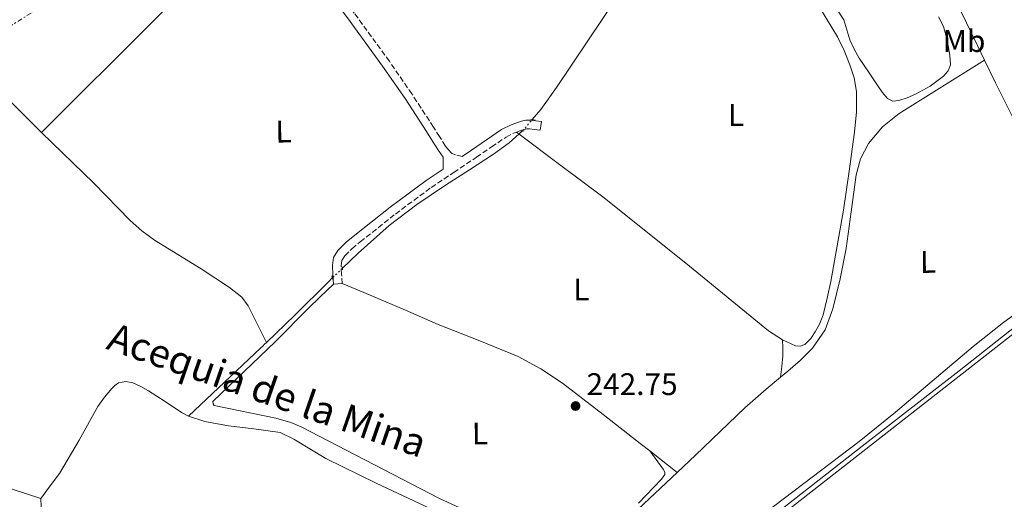
# Model space of a CAD drawing. Units: metres. Extents: x 625994 to 629488, y 4646284 to 4648655.
# Drawn here: x 626973 to 627288, y 4647977 to 4648130 of the extents above; entities that cross this region are included whole.
import ezdxf
from ezdxf.enums import TextEntityAlignment as Align

# ---------------------------------------------------------------- set-up
doc = ezdxf.new("R2010")
doc.units = ezdxf.units.M
doc.header["$MEASUREMENT"] = 0
for name, pattern in [('DGN Style 2', [1.7399219301090239, 1.043953158065414, -0.6959687720436097]), ('DGN Style 3', [2.435890702152634, 1.739921930109024, -0.6959687720436097]), ('DGN Style 5', [1.217945351076317, 0.5219765790327072, -0.6959687720436097]), ('DGN Style 7', [3.4798438602180486, 1.565929737098122, -0.6959687720436097, 0.5219765790327072, -0.6959687720436097])]:
    doc.linetypes.add(name, pattern=pattern)
for name, color, linetype, lineweight in [('Acequia sin especificar', 4, 'Continuous', 0), ('Acequia sin especificar no vista', 4, 'DGN Style 5', 0), ('Camino', 7, 'DGN Style 3', 0), ('Cota de punto acotado terreno', 7, 'Continuous', 0), ('Estanque', 4, 'Continuous', 0), ('Etiqueta de uso rústico', 92, 'Continuous', 0), ('Línea de cambio de uso (parcela vista)', 92, 'Continuous', 0), ('Línea eléctrica', 6, 'DGN Style 7', 0), ('Margen derecho', 7, 'Continuous', 0), ('Pontón-alcantarilla (pasos de agua)', 1, 'DGN Style 2', 0), ('Punto acotado terreno (símbolo)', 7, 'Continuous', 0), ('Texto de Canal-acequia (área)', 4, 'Continuous', 0)]:
    doc.layers.add(name, color=color, linetype=linetype, lineweight=lineweight)
doc.styles.add('Style-Arial', font='arial.ttf')

# ---------------------------------------------------------------- blocks, each defined once
blk = doc.blocks.new('5PATER')
at = {"layer": 'Estanque', "linetype": 'Continuous', "lineweight": 0}
h = blk.add_hatch(color=51, dxfattribs=at)
edge = h.paths.add_edge_path()
edge.add_ellipse((0, 0), major_axis=(-0.1095731443231308, -0.1110710700762829), ratio=0.9994222409660317, start_angle=0, end_angle=360)

msp = doc.modelspace()

# ---------------------------------------------------------------- linework, layer by layer
at = {"layer": 'Acequia sin especificar', "color": 4, "linetype": 'Continuous', "lineweight": 0, "flags": 128}
for points, elevation in [([(627274.4100000003, 4648132.82), (627279.7100000001, 4648121.800000001), (627281.9299999997, 4648117.17)], 244.4199999999983), ([(626980.0999999996, 4647976.810000001), (626983.0499999998, 4647980.810000001), (626985.9900000002, 4647984.810000001), (626992.3300000001, 4647995.439999999), (626998.3399999999, 4648006.310000001), (627000.4400000004, 4648009.230000001), (627002.7599999999, 4648012.01), (627003.7599999999, 4648013.01), (627004.9299999997, 4648013.800000001), (627007.2300000006, 4648014.300000001), (627009.54, 4648013.800000001), (627012.0800000001, 4648012.65), (627014.5300000003, 4648011.310000001), (627019.8099999997, 4648007.84), (627025.0999999996, 4648004.390000001), (627027.2800000003, 4648003.17)], 244.4799999999959)]:
    msp.add_lwpolyline(points, dxfattribs=dict(at, elevation=elevation))
at = {"layer": 'Acequia sin especificar', "color": 4, "linetype": 'Continuous', "lineweight": 0}
for points in [[(627137.29, 4648098.119999999, 244.070000000007), (627140.0300000003, 4648101.34, 244.0399999999936), (627145.0099999999, 4648108.33, 243.9700000000012), (627159.7999999998, 4648130.49, 243.7299999999959), (627171.2300000006, 4648147.730000001, 243.6199999999953)], [(627281.9299999997, 4648117.17, 244.4199999999983), (627268.29, 4648108.619999999, 244.4900000000052), (627254.6399999997, 4648100.08, 244.5500000000029), (627249.2599999999, 4648095.83, 244.5500000000029), (627244.79, 4648090.41, 244.5500000000029), (627242.29, 4648085.58, 244.5500000000029), (627240.8799999999, 4648080.430000001, 244.5500000000029), (627239.2699999996, 4648068.609999999, 244.5500000000029), (627237.6799999997, 4648056.810000001, 244.5500000000029), (627235.8099999997, 4648047.15, 244.5500000000029), (627233.4600000001, 4648037.550000001, 244.5500000000029), (627230.9600000001, 4648030.84, 244.5099999999948), (627226.9299999997, 4648024.939999999, 244.4199999999983), (627223.0800000001, 4648021.140000001, 244.2400000000052), (627219.0599999997, 4648017.58, 244.1000000000058), (627216.7199999997, 4648015.619999999, 244.1100000000006)], [(627313.4500000002, 4648051.5, 244.5500000000029), (627313.3300000001, 4648052.33, 244.5500000000029), (627312.7100000001, 4648054.130000001, 244.5500000000029), (627312.0499999998, 4648055.92, 244.5500000000029), (627310.8300000001, 4648059.300000001, 244.5500000000029), (627309.4900000002, 4648062.640000001, 244.5500000000029), (627305.7800000003, 4648069.9, 244.5200000000041), (627301.9400000004, 4648077.100000001, 244.4799999999959), (627293.6699999999, 4648093.480000001, 244.4499999999971), (627285.4299999997, 4648109.869999999, 244.4199999999983), (627281.9299999997, 4648117.17, 244.4199999999983)], [(627076.5, 4648050.470000001, 244.4499999999971), (627081.5899999999, 4648055.380000001, 244.4199999999983), (627091.4400000004, 4648064.24, 244.3600000000006), (627100.29, 4648070.91, 244.3300000000018), (627109.4900000002, 4648077.100000001, 244.2899999999936), (627117.1699999999, 4648082.060000001, 244.2299999999959), (627124.8499999996, 4648087.02, 244.1600000000035), (627129.8600000005, 4648090.619999999, 244.1300000000047), (627133.0499999998, 4648093.5, 244.1100000000006), (627134.1500000004, 4648094.49, 244.1000000000058)], [(627312.4699999997, 4648048.779999999, 244.5500000000029), (627311.7300000006, 4648047.91, 244.5500000000029), (627310.2000000002, 4648046.57, 244.5500000000029), (627292.0599999997, 4648032.08, 244.4900000000052), (627273.8399999999, 4648017.710000001, 244.4199999999983), (627242.8300000001, 4647993.560000001, 244.3899999999994), (627211.8300000001, 4647969.390000001, 244.4799999999959), (627188.1200000001, 4647950.869999999, 244.6300000000047), (627165.0099999999, 4647932.730000001, 243.1300000000047)], [(627073.3099999997, 4648047.4, 243.8099999999977), (627072.0499999998, 4648046.189999999, 243.8099999999977), (627061.2699999996, 4648035.550000001, 243.6699999999983), (627052.2699999996, 4648026.800000001, 243.679999999993)], [(626836.5700000003, 4648033.890000001, 245.1499999999942), (626838.8499999996, 4648032.230000001, 245.1499999999942), (626844.4699999997, 4648028.24, 245.1499999999942), (626850.1200000001, 4648024.300000001, 245.1499999999942), (626856.8200000003, 4648019.609999999, 245.1499999999942), (626864.0099999999, 4648015.789999999, 245.1499999999942), (626869.9000000004, 4648014.050000001, 245.1499999999942), (626875.8499999996, 4648012.52, 245.1499999999942), (626889.5700000003, 4648008.359999999, 245.1499999999942), (626903.2400000002, 4648004.01, 245.1499999999942), (626927.4699999997, 4647994.91, 245.1499999999942), (626951.75, 4647985.960000001, 245.1499999999942), (626965.9299999997, 4647981.390000001, 245.1499999999942), (626980.0999999996, 4647976.810000001, 244.4799999999959)], [(627027.2800000003, 4648003.17, 244.4799999999959), (627038.8499999996, 4648014.09, 244.0800000000018), (627050.4199999999, 4648025, 243.6900000000023), (627051.0300000003, 4648025.600000001, 243.679999999993), (627051.6500000004, 4648026.199999999, 243.679999999993), (627052.2699999996, 4648026.800000001, 243.679999999993)], [(627183.6100000005, 4647985.16, 244.1600000000035), (627189.4600000001, 4647990.689999999, 244.1199999999953), (627205.2400000002, 4648005.869999999, 244.1600000000035), (627212.1100000005, 4648011.76, 244.1300000000047), (627216.7199999997, 4648015.619999999, 244.1100000000006)], [(627027.2800000003, 4648003.17, 244.4799999999959), (627032.5700000003, 4648001.41, 244.0299999999988), (627040.0700000003, 4648000.029999999, 244.0299999999988), (627048.1500000004, 4647999.08, 243.5800000000018), (627056.5899999999, 4647997.980000001, 243.5800000000018), (627060.9500000002, 4647995.84, 243.5800000000018), (627071.2000000002, 4647989.560000001, 243.5800000000018), (627087.3700000001, 4647981.67, 243.1300000000047), (627104.3700000001, 4647973.74, 243.1300000000047), (627127.1799999997, 4647965.210000001, 243.1300000000047), (627135.7100000001, 4647961.609999999, 243.1300000000047), (627144.4299999997, 4647956.42, 243.1300000000047), (627151.6600000003, 4647950.24, 243.1300000000047), (627159.3099999997, 4647942.359999999, 243.1300000000047)], [(626998.2300000006, 4647959.960000001, 244.7100000000064), (626996.3399999999, 4647961.07, 244.7700000000041), (626994.5099999999, 4647962.09, 244.7700000000041), (626992.6900000004, 4647963.119999999, 244.7700000000041), (626988.2199999997, 4647965.800000001, 244.7700000000041), (626983.79, 4647968.560000001, 244.7700000000041), (626982.1299999999, 4647969.529999999, 244.7899999999936), (626980.7199999997, 4647970.710000001, 244.7899999999936), (626980.3399999999, 4647971.76, 244.7700000000041), (626980.2199999997, 4647974.279999999, 244.6499999999942), (626980.0999999996, 4647976.810000001, 244.4799999999959)]]:
    msp.add_polyline3d(points, dxfattribs=at)
at = {"layer": 'Acequia sin especificar no vista', "color": 4, "linetype": 'DGN Style 5', "lineweight": 0, "extrusion": (0.004089082974756542, 0.004727188279315224, 0.9999804663549172), "elevation": 24780.91660176834, "flags": 128}
msp.add_lwpolyline([(627127.90867511, 4648029.279380945), (627131.0487715316, 4648032.909421504)], dxfattribs=at)
at = {"layer": 'Acequia sin especificar no vista', "color": 4, "linetype": 'DGN Style 5', "lineweight": 0, "extrusion": (-0.103086427019538, -0.09920856770871014, 0.989712508083803), "elevation": -525527.5703968133, "flags": 128}
msp.add_lwpolyline([(-2914225.668443092, 3637129.045609397), (-2914225.668443092, 3637124.572288482)], dxfattribs=at)
at = {"layer": 'Camino', "color": 7, "linetype": 'DGN Style 3', "lineweight": 0, "extrusion": (0.03044731773263583, 0.01034617590244092, 0.999482825008556), "elevation": 67428.67698831236, "flags": 128}
msp.add_lwpolyline([(4199176.982594382, -2088166.629317979), (4199176.982594382, -2088168.806127573)], dxfattribs=at)
at = {"layer": 'Camino', "color": 7, "linetype": 'DGN Style 3', "lineweight": 0}
for points in [[(627114.8099999977, 4648086.31, 244.4799999999959), (627112.6900000009, 4648086.830000003, 244.2899999999935), (627111.5399999976, 4648087.280000002, 244.2899999999935), (627110.5100000016, 4648088.460000002, 244.3600000000005), (627109.479999999, 4648089.640000002, 244.4199999999984), (627107.6000000014, 4648092.649999999, 244.449999999997), (627105.6999999993, 4648095.670000004, 244.4799999999959), (627098.769999998, 4648106.31, 244.5800000000018), (627091.5500000005, 4648116.770000001, 244.6100000000005), (627080.3099999976, 4648132.230000001, 244.6100000000005), (627068.839999999, 4648147.489999998, 244.6100000000005), (627060.5100000006, 4648158.430000001, 244.6100000000005), (627051.7499999988, 4648169.16, 244.6100000000005), (627039.4599999997, 4648181.82, 244.6100000000005), (627027.1900000008, 4648194.239999999, 244.6100000000005), (627018.0199999998, 4648204.49, 244.6100000000005), (627008.7999999997, 4648214.79, 244.6100000000005), (627007.4299999997, 4648217.15, 244.5500000000029), (627006.0700000006, 4648219.500000001, 244.4799999999959), (627005.7499999988, 4648221.609999999, 244.4799999999959), (627005.9899999979, 4648223.54, 245.0000000000001)], [(627076.480000001, 4648045.600000002, 244.4799999999959), (627076.2799999998, 4648048.57, 244.4799999999959), (627076.11, 4648051.239999999, 244.4799999999959), (627076.3799999983, 4648052.960000004, 244.4799999999959), (627077.3199999991, 4648054.520000001, 244.4799999999959), (627079.5900000001, 4648056.780000002, 244.4799999999959), (627082.239999999, 4648058.95, 244.4799999999959), (627093.4699999985, 4648067.88, 244.4799999999959), (627104.9400000017, 4648076.370000003, 244.4799999999959), (627112.1499999978, 4648081.210000001, 244.4799999999959), (627119.4200000011, 4648086.07, 244.4799999999959), (627124.2299999989, 4648089.34, 244.4600000000065), (627128.8899999993, 4648092.510000002, 244.4199999999984), (627131.5899999995, 4648093.910000001, 244.3300000000019), (627132.2199999975, 4648094.120000001, 244.3099999999976)], [(627134.2800000005, 4648094.82, 244.2400000000052), (627135.539999999, 4648095.16, 244.229999999996), (627136.3599999994, 4648095.190000001, 244.229999999996), (627137.9799999997, 4648094.970000001, 244.1600000000035), (627139.8299999982, 4648094.710000001, 244.1000000000058)]]:
    msp.add_polyline3d(points, dxfattribs=at)
at = {"layer": 'Línea de cambio de uso (parcela vista)', "color": 92, "linetype": 'Continuous', "lineweight": 0, "extrusion": (0.7049955845419418, -0.7062832478228581, 0.06438322468750086), "elevation": -2840836.862849712, "flags": 128}
msp.add_lwpolyline([(3727444.918043468, 183527.5121341997), (3727495.660043675, 183527.5722589437), (3727545.694937394, 183527.622362897)], dxfattribs=at)
at = {"layer": 'Línea de cambio de uso (parcela vista)', "color": 92, "linetype": 'Continuous', "lineweight": 0, "extrusion": (0.05099063126855678, 0.4419188015178481, 0.8956046719328025), "elevation": 2086278.667069193, "flags": 128}
msp.add_lwpolyline([(-90219.68367675657, -4199692.739384096), (-90219.68367675657, -4199692.447151312)], dxfattribs=at)
at = {"layer": 'Línea de cambio de uso (parcela vista)', "color": 92, "linetype": 'Continuous', "lineweight": 0, "flags": 128}
for points, elevation in [([(627139.8300000001, 4648094.710000001), (627140.2100000001, 4648097.449999999)], 244.1000000000058), ([(627073.7199999997, 4648045.42), (627076.4800000006, 4648045.600000001)], 244.4799999999959)]:
    msp.add_lwpolyline(points, dxfattribs=dict(at, elevation=elevation))
at = {"layer": 'Línea de cambio de uso (parcela vista)', "color": 92, "linetype": 'Continuous', "lineweight": 0, "extrusion": (-0.1345701894847913, -0.3416012504812213, 0.9301609805682527), "elevation": -1671961.399241402, "flags": 128}
msp.add_lwpolyline([(-1120149.716621954, 4236494.940566774), (-1120149.716621954, 4236495.321880294)], dxfattribs=at)
at = {"layer": 'Línea de cambio de uso (parcela vista)', "color": 92, "linetype": 'Continuous', "lineweight": 0, "extrusion": (0.3345339141541449, 0.003912677395260314, 0.9423755892616849), "elevation": 228241.4932825813, "flags": 128}
msp.add_lwpolyline([(4640374.387242708, -642179.0717611951), (4640371.816716764, -642179.1033209916), (4640369.256891843, -642179.0717611951), (4640365.810636322, -642178.7108979557), (4640362.375315722, -642178.2647233335)], dxfattribs=at)
at = {"layer": 'Línea de cambio de uso (parcela vista)', "color": 92, "linetype": 'Continuous', "lineweight": 0, "extrusion": (-0.002114627417077545, 0.001659428576856817, 0.9999963873173169), "elevation": 6630.898859990131, "flags": 128}
msp.add_lwpolyline([(627182.7240301957, 4647980.556080815), (627173.9439863871, 4647987.446090304)], dxfattribs=at)
at = {"layer": 'Línea de cambio de uso (parcela vista)', "color": 92, "linetype": 'Continuous', "lineweight": 0}
for points in [[(626899.9100000003, 4648180.039999999, 244.1300000000047), (626903.4500000002, 4648177.350000001, 243.5899999999965), (626910.0899999999, 4648171.140000001, 243.5899999999965), (626916.04, 4648164.15, 243.5899999999965), (626929.8300000001, 4648146.369999999, 243.5899999999965), (626947.0099999999, 4648127.41, 243.5899999999965), (626957, 4648117.189999999, 243.6699999999983), (626978.2000000002, 4648095.980000001, 244.4900000000052), (626980.2599999999, 4648093.99, 244.4400000000023)], [(627229.5, 4648133.58, 243.9900000000052), (627234.8700000001, 4648124.65, 244.0399999999936), (627237.0199999996, 4648120.26, 244.0099999999948), (627238.8399999999, 4648115.689999999, 243.9700000000012), (627240.2599999999, 4648111.449999999, 243.929999999993), (627241.0099999999, 4648107.119999999, 243.9100000000035), (627240.9600000001, 4648100.58, 243.9100000000035), (627240.3099999997, 4648094.060000001, 243.9100000000035), (627238.6399999997, 4648081.600000001, 243.9100000000035), (627236.79, 4648069.16, 243.9100000000035), (627234.8300000001, 4648057.699999999, 243.9100000000035), (627232.7599999999, 4648046.25, 243.9100000000035), (627231.6500000004, 4648040.92, 243.9100000000035), (627230.3200000003, 4648035.630000001, 243.9100000000035), (627229.2300000006, 4648032.82, 243.8800000000047), (627227.7599999999, 4648030.119999999, 243.8399999999965), (627226.3399999999, 4648027.99, 243.8399999999965), (627224.4400000004, 4648026.16, 243.8399999999965), (627222.9400000004, 4648025.539999999, 243.8399999999965), (627221.4299999997, 4648025.710000001, 243.8399999999965), (627217.3399999999, 4648027.640000001, 243.8399999999965)], [(627234.7400000002, 4648133.41, 244.2599999999948), (627236.9800000006, 4648130.09, 244.2899999999936), (627237.9199999999, 4648126.890000001, 244.2899999999936), (627238.9000000004, 4648123.689999999, 244.2899999999936), (627240.2599999999, 4648120.689999999, 244.3600000000006), (627241.8399999999, 4648117.800000001, 244.4199999999983), (627244.7800000003, 4648113.359999999, 244.4199999999983), (627247.7999999998, 4648108.970000001, 244.4199999999983), (627249.2100000001, 4648106.859999999, 244.4199999999983), (627250.8700000001, 4648104.810000001, 244.4199999999983), (627252.5999999996, 4648104.060000001, 244.4199999999983), (627254.5199999996, 4648104.24, 244.4199999999983), (627257.1900000004, 4648105.060000001, 244.4199999999983), (627259.8300000001, 4648106.220000001, 244.4199999999983), (627264.5099999999, 4648108.789999999, 244.4199999999983), (627268.8499999996, 4648112.039999999, 244.4199999999983), (627270.3399999999, 4648113.699999999, 244.4199999999983), (627271.0300000003, 4648115.630000001, 244.4199999999983), (627270.8300000001, 4648118.699999999, 244.4199999999983), (627270.2599999999, 4648121.77, 244.4199999999983), (627269.6600000003, 4648124.869999999, 244.4199999999983), (627268.79, 4648127.92, 244.4199999999983), (627267.2100000001, 4648131, 244.4199999999983)], [(626980.2599999999, 4648093.99, 244.4400000000023), (626997.0300000003, 4648077.789999999, 244.0500000000029), (627008.6299999999, 4648065.82, 244.0500000000029), (627012.3899999997, 4648062.5, 244.0500000000029), (627016.4199999999, 4648059.529999999, 244.0500000000029), (627031.3399999999, 4648050.369999999, 243.9199999999983), (627040.3799999999, 4648044.380000001, 243.5899999999965), (627044.3799999999, 4648041.230000001, 243.5899999999965), (627046.4000000004, 4648038.49, 243.6000000000058), (627052.2699999996, 4648026.800000001, 243.679999999993)], [(627217.3399999999, 4648027.640000001, 243.8399999999965), (627212.8499999996, 4648030.51, 243.8399999999965), (627186.4199999999, 4648052.140000001, 243.7299999999959), (627159.8600000005, 4648073.390000001, 243.7799999999988), (627146.4600000001, 4648083.439999999, 243.9400000000023), (627132.2199999997, 4648094.119999999, 244.1100000000006)], [(627183.6100000005, 4647985.16, 244.1600000000035), (627160.3700000001, 4647963.230000001, 244.1600000000035), (627151.1200000001, 4647956.57, 244.1600000000035), (627150.7800000003, 4647955.980000001, 244.1600000000035), (627150.7100000001, 4647955.41, 243.7100000000064), (627151, 4647954.4, 243.7100000000064), (627152.4800000006, 4647952.380000001, 243.7100000000064), (627160.3600000005, 4647944.41, 244.1600000000035), (627165.1500000004, 4647938.970000001, 243.7100000000064), (627165.7000000002, 4647938.58, 243.7100000000064), (627167.5999999996, 4647939.050000001, 243.7100000000064), (627177.7400000002, 4647945.640000001, 243.7100000000064), (627211.79, 4647972.220000001, 243.7100000000064), (627241.8099999997, 4647995.02, 244.1699999999983), (627253.4900000002, 4648004.449999999, 244.2100000000064), (627278.3600000005, 4648025.449999999, 244.2400000000052), (627288.1299999999, 4648033.24, 244.2200000000012), (627298.2100000001, 4648040.609999999, 244.179999999993), (627311.5300000003, 4648049.42, 244.1100000000006)], [(627315.4500000002, 4648048.550000001, 244.1199999999953), (627168.1299999999, 4647933.279999999, 242.7700000000041)], [(627073.7199999997, 4648045.42, 244.4799999999959), (627069.2800000003, 4648041.25, 243.0899999999965), (627065.7400000002, 4648037.779999999, 242.6600000000035), (627055.1100000005, 4648027.07, 243.1300000000047), (627035.0999999996, 4648007.810000001, 243.1300000000047), (627035.2000000002, 4648007.16, 243.1300000000047), (627035.5599999997, 4648006.550000001, 243.1300000000047), (627055.2800000003, 4648002.539999999, 242.7700000000041), (627060.0599999997, 4648001.119999999, 243.1100000000006), (627063.3600000005, 4647999.779999999, 243.1600000000035), (627080.79, 4647990.640000001, 242.679999999993), (627107.6399999997, 4647976.76, 243.1000000000058), (627115.2599999999, 4647973.25, 243.1300000000047)], [(627174.8300000001, 4647992.050000001, 244.1300000000047), (627171.7999999998, 4647994.42, 244.1300000000047), (627159.9900000002, 4648003.689999999, 244.1000000000058), (627146.8899999997, 4648013.74, 244.1000000000058), (627140.0300000003, 4648018.310000001, 244.1000000000058), (627132.79, 4648022.25, 244.1000000000058), (627119.9900000002, 4648027.529999999, 244.1000000000058), (627107.1200000001, 4648032.560000001, 244.1000000000058), (627096.6699999999, 4648037.100000001, 244.0899999999965), (627086.2000000002, 4648041.58, 244.2299999999959), (627081.3399999999, 4648043.59, 244.3600000000006), (627076.4800000006, 4648045.600000001, 244.4799999999959)], [(627171.2300000006, 4647975.359999999, 243.0599999999977), (627178.6299999999, 4647983, 243.1300000000047), (627179.7199999997, 4647984.5, 243.1300000000047), (627179.6399999997, 4647985.24, 242.679999999993), (627179.0999999996, 4647986.17, 243.1300000000047), (627174.8300000001, 4647992.050000001, 244.1300000000047)]]:
    msp.add_polyline3d(points, dxfattribs=at)
at = {"layer": 'Línea eléctrica', "color": 6, "linetype": 'DGN Style 7', "lineweight": 0}
msp.add_polyline3d([(626009.0399999995, 4647712.07, 252.6999999999971), (626190.8600000005, 4647756.34, 251.7899999999936), (626358.480000001, 4647835.379999998, 249.9100000000035), (626516.2300000011, 4647909.890000001, 245.5399999999936), (626621.4600000012, 4647959.800000002, 245.6499999999942), (626724.8799999986, 4648008.63, 245.8800000000047), (626810.829999998, 4648050.170000004, 244.9900000000052), (626954.9600000014, 4648118.52, 243.6699999999983), (627103.6400000012, 4648211.120000001, 243.8800000000047), (627127.0362124959, 4648243.996935967, 243.6076999999932), (627143.0660380159, 4648266.522442921, 243.4211000000068), (627149.3225022308, 4648275.314181046, 243.3482999999979), (627184.4099999995, 4648324.620000001, 242.9400000000023), (627252.8399999995, 4648420.77, 243.0899999999965)], dxfattribs=at)
at = {"layer": 'Margen derecho', "color": 7, "linetype": 'Continuous', "lineweight": 0, "extrusion": (0.1190853308645978, 0.680487567796689, 0.7230182252523211), "elevation": 3237832.216787619, "flags": 128}
msp.add_lwpolyline([(183491.386372628, -3388345.963107923), (183490.2769820674, -3388346.021009375), (183488.4098568165, -3388346.107861554)], dxfattribs=at)
at = {"layer": 'Margen derecho', "color": 7, "linetype": 'Continuous', "lineweight": 0}
for points in [[(627051.5799999966, 4648165.190000001, 244.6100000000005), (627058.4400000009, 4648156.789999999, 244.6100000000005), (627066.7399999979, 4648145.899999999, 244.6100000000005), (627078.1900000009, 4648130.660000003, 244.6100000000005), (627089.3999999982, 4648115.239999999, 244.6100000000005), (627096.5799999975, 4648104.840000001, 244.5800000000018), (627103.4799999997, 4648094.250000001, 244.4799999999959), (627105.3599999995, 4648091.24, 244.449999999997), (627107.2500000005, 4648088.239999998, 244.4199999999984), (627108.719999999, 4648086.059999999, 244.2899999999935), (627108.7899999983, 4648084.330000003, 244.2899999999935), (627108.7899999983, 4648082.29, 244.4799999999959), (627103.3500000001, 4648078.640000001, 244.4799999999959), (627091.7800000008, 4648070.080000003, 244.4799999999959), (627080.4999999999, 4648061.100000003, 244.4799999999959), (627077.7300000006, 4648058.840000001, 244.4799999999959), (627075.1199999999, 4648056.239999999, 244.4799999999959), (627073.7299999995, 4648053.930000001, 244.4799999999959), (627073.3299999972, 4648051.370000001, 244.4799999999959), (627073.5199999993, 4648048.399999999, 244.4799999999959), (627073.7199999985, 4648045.420000004, 244.4799999999959)], [(627114.8099999977, 4648086.31, 244.4799999999959), (627117.8799999988, 4648088.360000002, 244.4799999999959), (627122.670000001, 4648091.63, 244.4600000000065), (627127.4799999989, 4648094.890000002, 244.4199999999984), (627130.510000002, 4648096.460000001, 244.3300000000019), (627133.8099999989, 4648097.580000004, 244.229999999996), (627135.159999999, 4648097.920000004, 244.229999999996), (627136.5000000001, 4648097.960000001, 244.229999999996), (627137.2600000022, 4648097.86, 244.1999999999971)]]:
    msp.add_polyline3d(points, dxfattribs=at)
at = {"layer": 'Pontón-alcantarilla (pasos de agua)', "color": 1, "linetype": 'DGN Style 2', "lineweight": 0, "flags": 128}
for points, elevation in [([(627136.6900000004, 4648098.220000001), (627137.29, 4648098.119999999)], 244.2299999999959), ([(627137.29, 4648098.119999999), (627138.1600000003, 4648097.960000001)], 244.2299999999959), ([(627133.6200000001, 4648094.439999999), (627135.1600000003, 4648094.57)], 244.2299999999959), ([(627076.5300000003, 4648049.960000001), (627076.4699999997, 4648050.92)], 244.2899999999936), ([(627073.2000000002, 4648048.039999999), (627073.4000000004, 4648046.83)], 244.2899999999936)]:
    msp.add_lwpolyline(points, dxfattribs=dict(at, elevation=elevation))

# ---------------------------------------------------------------- block references
at = {"layer": 'Punto acotado terreno (símbolo)', "color": 7, "linetype": 'Continuous', "lineweight": 0, "xscale": 10, "yscale": 10, "zscale": 10}
msp.add_blockref('5PATER', (627151.1200000005, 4648006.41, 242.7500000000005), dxfattribs=at)

# ---------------------------------------------------------------- texts
at = {"layer": 'Cota de punto acotado terreno', "color": 7, "linetype": 'Continuous', "lineweight": 0, "style": 'Style-Arial'}
msp.add_text('242.75', height=7.000000000000002, dxfattribs=at).set_placement((627154.6200000012, 4648009.91, 242.75))
at = {"layer": 'Etiqueta de uso rústico', "color": 92, "linetype": 'Continuous', "lineweight": 0, "style": 'Style-Arial'}
for s, p in [('Mb', (627275.4002462425, 4648123.270009998, 244.4100000000035)), ('L', (627202.4214203815, 4648099.58001, 243.9100000000035))]:
    msp.add_text(s, height=7.000000000000002, dxfattribs=at).set_placement(p, align=Align.MIDDLE_CENTER)
for p in [(627057.6920903184, 4648094.276637769, 244.3600000000006), (627263.9020903195, 4648052.546637774, 244.0599999999977), (627152.9920903199, 4648043.716637771, 243.9700000000012), (627120.5420903194, 4647997.636637772, 243.5599999999977)]:
    msp.add_text('L', height=7.000000000000002, rotation=0.6399999999999999, dxfattribs=at).set_placement(p, align=Align.MIDDLE_CENTER)
at = {"layer": 'Texto de Canal-acequia (área)', "color": 4, "linetype": 'Continuous', "lineweight": 0, "style": 'Style-Arial'}
msp.add_text('Acequia de la Mina', height=9, rotation=340.85187, dxfattribs=at).set_placement((627052.4804974735, 4648011.540049792, 243.3899999999994), align=Align.MIDDLE_CENTER)

doc.saveas('drawing.dxf')
